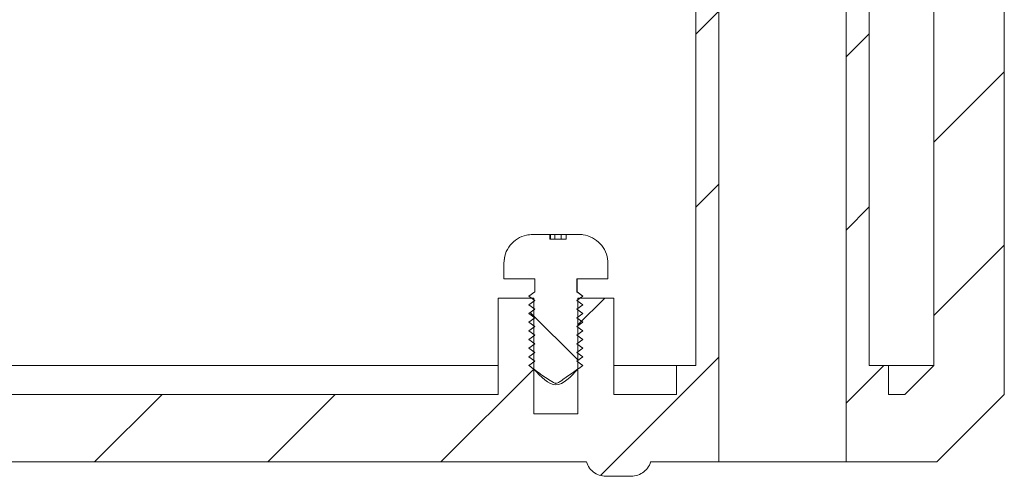
# Model space of a CAD drawing. Units: millimetres. Extents: x 0 to 841, y 0 to 594.
# Drawn here: x 617 to 642, y 327 to 338 of the extents above; entities that cross this region are included whole.
import ezdxf

# ---------------------------------------------------------------- set-up
doc = ezdxf.new("R2010")
doc.units = ezdxf.units.MM

msp = doc.modelspace()

# ---------------------------------------------------------------- hatches: boundary and pattern name
at = {"linetype": 'Continuous', "lineweight": 0}
h = msp.add_hatch(dxfattribs=at)
h.set_pattern_fill('ANSI31', style=0)
h.paths.add_polyline_path([(639.373, 328.681), (639.373, 329.431), (638.873, 329.431), (638.873, 353.831), (637.497, 353.831), (637.497, 339.581), (638.273, 339.581), (638.273, 326.931), (640.624, 326.931), (642.374, 328.681), (642.374, 354.431), (641.824, 354.431), (641.824, 353.431), (641.074, 353.431), (641.074, 354.431), (640.549, 354.431), (640.549, 329.431), (639.799, 328.681)], flags=0)
h = msp.add_hatch(dxfattribs=at)
h.set_pattern_fill('ANSI31', style=0)
edge = h.paths.add_edge_path(flags=0)
edge.add_line((593.873, 331.181), (592.946, 331.181))
edge.add_line((592.946, 331.181), (592.946, 328.181))
edge.add_line((592.946, 328.181), (591.801, 328.181))
edge.add_line((591.801, 328.181), (591.801, 331.181))
edge.add_line((591.801, 331.181), (590.875, 331.181))
edge.add_line((590.875, 331.181), (590.875, 328.681))
edge.add_line((590.875, 328.681), (555.498, 328.681))
edge.add_line((555.498, 328.681), (555.498, 331.181))
edge.add_line((555.498, 331.181), (554.571, 331.181))
edge.add_line((554.571, 331.181), (554.571, 328.181))
edge.add_line((554.571, 328.181), (553.426, 328.181))
edge.add_line((553.426, 328.181), (553.426, 331.181))
edge.add_line((553.426, 331.181), (552.5, 331.181))
edge.add_line((552.5, 331.181), (552.5, 328.681))
edge.add_line((552.5, 328.681), (550.873, 328.681))
edge.add_line((550.873, 328.681), (550.873, 329.431))
edge.add_line((550.873, 329.431), (550.373, 329.431))
edge.add_line((550.373, 329.431), (550.373, 353.831))
edge.add_line((550.373, 353.831), (548.997, 353.831))
edge.add_line((548.997, 353.831), (548.997, 339.581))
edge.add_line((548.997, 339.581), (549.773, 339.581))
edge.add_line((549.773, 339.581), (549.773, 326.931))
edge.add_line((549.773, 326.931), (551.542, 326.931))
edge.add_spline(control_points=[(551.542, 326.931), (551.554, 326.886), (551.574, 326.842), (551.599, 326.802), (551.63, 326.752), (551.672, 326.706), (551.719, 326.67), (551.767, 326.634), (551.821, 326.606), (551.877, 326.588), (551.947, 326.565), (552.021, 326.556), (552.094, 326.556)], knot_values=[0.007018, 0.007018, 0.007018, 0.007018, 0.0073, 0.0073, 0.0073, 0.00766, 0.00766, 0.00766, 0.008017, 0.008017, 0.008017, 0.008457, 0.008457, 0.008457, 0.008457], weights=[1, 1, 1, 1, 1, 1, 1, 1, 1, 1, 1, 1, 1], degree=3, periodic=0)
edge.add_line((552.094, 326.556), (552.654, 326.556))
edge.add_spline(control_points=[(552.654, 326.556), (552.67, 326.556), (552.687, 326.557), (552.703, 326.557), (552.763, 326.561), (552.823, 326.571), (552.879, 326.591), (552.932, 326.609), (552.982, 326.636), (553.027, 326.669), (553.07, 326.702), (553.108, 326.742), (553.138, 326.787), (553.168, 326.83), (553.191, 326.88), (553.205, 326.931)], knot_values=[0.000561, 0.000561, 0.000561, 0.000561, 0.00066, 0.00066, 0.00066, 0.00102, 0.00102, 0.00102, 0.001356, 0.001356, 0.001356, 0.001681, 0.001681, 0.001681, 0.002001, 0.002001, 0.002001, 0.002001], weights=[1, 1, 1, 1, 1, 1, 1, 1, 1, 1, 1, 1, 1, 1, 1, 1], degree=3, periodic=0)
edge.add_line((553.205, 326.931), (631.542, 326.931))
edge.add_spline(control_points=[(631.542, 326.931), (631.554, 326.886), (631.574, 326.842), (631.599, 326.802), (631.63, 326.752), (631.672, 326.706), (631.719, 326.67), (631.767, 326.634), (631.821, 326.606), (631.877, 326.588), (631.947, 326.565), (632.021, 326.556), (632.094, 326.556)], knot_values=[0.007018, 0.007018, 0.007018, 0.007018, 0.0073, 0.0073, 0.0073, 0.00766, 0.00766, 0.00766, 0.008017, 0.008017, 0.008017, 0.008457, 0.008457, 0.008457, 0.008457], weights=[1, 1, 1, 1, 1, 1, 1, 1, 1, 1, 1, 1, 1], degree=3, periodic=0)
edge.add_line((632.094, 326.556), (632.654, 326.556))
edge.add_spline(control_points=[(632.654, 326.556), (632.67, 326.556), (632.687, 326.557), (632.703, 326.557), (632.763, 326.561), (632.823, 326.571), (632.879, 326.591), (632.932, 326.609), (632.982, 326.636), (633.027, 326.669), (633.07, 326.702), (633.108, 326.742), (633.138, 326.787), (633.168, 326.83), (633.191, 326.88), (633.205, 326.931)], knot_values=[0.000561, 0.000561, 0.000561, 0.000561, 0.00066, 0.00066, 0.00066, 0.00102, 0.00102, 0.00102, 0.001356, 0.001356, 0.001356, 0.001681, 0.001681, 0.001681, 0.002001, 0.002001, 0.002001, 0.002001], weights=[1, 1, 1, 1, 1, 1, 1, 1, 1, 1, 1, 1, 1, 1, 1, 1], degree=3, periodic=0)
edge.add_line((633.205, 326.931), (634.974, 326.931))
edge.add_line((634.974, 326.931), (634.974, 339.581))
edge.add_line((634.974, 339.581), (635.75, 339.581))
edge.add_line((635.75, 339.581), (635.75, 353.831))
edge.add_line((635.75, 353.831), (634.374, 353.831))
edge.add_line((634.374, 353.831), (634.374, 329.431))
edge.add_line((634.374, 329.431), (633.874, 329.431))
edge.add_line((633.874, 329.431), (633.874, 328.681))
edge.add_line((633.874, 328.681), (632.248, 328.681))
edge.add_line((632.248, 328.681), (632.248, 331.181))
edge.add_line((632.248, 331.181), (631.321, 331.181))
edge.add_line((631.321, 331.181), (631.321, 328.181))
edge.add_line((631.321, 328.181), (630.176, 328.181))
edge.add_line((630.176, 328.181), (630.176, 331.181))
edge.add_line((630.176, 331.181), (629.25, 331.181))
edge.add_line((629.25, 331.181), (629.25, 328.681))
edge.add_line((629.25, 328.681), (593.873, 328.681))
edge.add_line((593.873, 328.681), (593.873, 331.181))
h = msp.add_hatch(dxfattribs=at)
h.set_pattern_fill('ANSI31', angle=90, style=0)
edge = h.paths.add_edge_path(flags=0)
edge.add_spline(control_points=[(630.051, 329.881), (630.101, 329.844), (630.151, 329.806), (630.201, 329.769)], knot_values=[0.003969, 0.003969, 0.003969, 0.003969, 0.004345, 0.004345, 0.004345, 0.004345], weights=[1, 1, 1, 1], degree=3, periodic=0)
edge.add_spline(control_points=[(630.201, 329.769), (630.151, 329.731), (630.101, 329.694), (630.051, 329.656)], knot_values=[0.006846, 0.006846, 0.006846, 0.006846, 0.00722, 0.00722, 0.00722, 0.00722], weights=[1, 1, 1, 1], degree=3, periodic=0)
edge.add_spline(control_points=[(630.051, 329.656), (630.101, 329.619), (630.151, 329.581), (630.201, 329.544)], knot_values=[0.003969, 0.003969, 0.003969, 0.003969, 0.004345, 0.004345, 0.004345, 0.004345], weights=[1, 1, 1, 1], degree=3, periodic=0)
edge.add_spline(control_points=[(630.201, 329.544), (630.151, 329.506), (630.101, 329.469), (630.051, 329.431)], knot_values=[0.006846, 0.006846, 0.006846, 0.006846, 0.00722, 0.00722, 0.00722, 0.00722], weights=[1, 1, 1, 1], degree=3, periodic=0)
edge.add_spline(control_points=[(630.051, 329.431), (630.26, 329.282), (630.459, 329.115), (630.684, 328.99), (630.696, 328.984), (630.709, 328.977), (630.722, 328.973), (630.731, 328.97), (630.741, 328.968), (630.75, 328.968), (630.759, 328.969), (630.769, 328.971), (630.777, 328.974), (630.807, 328.984), (630.834, 329.002), (630.861, 329.019), (630.966, 329.087), (631.066, 329.161), (631.168, 329.233), (631.261, 329.299), (631.354, 329.365), (631.447, 329.431)], knot_values=[0, 0, 0, 0, 0.001544, 0.001544, 0.001544, 0.001628, 0.001628, 0.001628, 0.001684, 0.001684, 0.001684, 0.00174, 0.00174, 0.00174, 0.001931, 0.001931, 0.001931, 0.002683, 0.002683, 0.002683, 0.003368, 0.003368, 0.003368, 0.003368], weights=[1, 1, 1, 1, 1, 1, 1, 1, 1, 1, 1, 1, 1, 1, 1, 1, 1, 1, 1, 1, 1, 1], degree=3, periodic=0)
edge.add_spline(control_points=[(631.447, 329.431), (631.396, 329.469), (631.346, 329.506), (631.296, 329.544)], knot_values=[0.003812, 0.003812, 0.003812, 0.003812, 0.004188, 0.004188, 0.004188, 0.004188], weights=[1, 1, 1, 1], degree=3, periodic=0)
edge.add_spline(control_points=[(631.296, 329.544), (631.346, 329.581), (631.396, 329.619), (631.447, 329.656)], knot_values=[0.007004, 0.007004, 0.007004, 0.007004, 0.007378, 0.007378, 0.007378, 0.007378], weights=[1, 1, 1, 1], degree=3, periodic=0)
edge.add_spline(control_points=[(631.447, 329.656), (631.396, 329.694), (631.346, 329.731), (631.296, 329.769)], knot_values=[0.003812, 0.003812, 0.003812, 0.003812, 0.004188, 0.004188, 0.004188, 0.004188], weights=[1, 1, 1, 1], degree=3, periodic=0)
edge.add_spline(control_points=[(631.296, 329.769), (631.346, 329.806), (631.396, 329.844), (631.447, 329.881)], knot_values=[0.007004, 0.007004, 0.007004, 0.007004, 0.007378, 0.007378, 0.007378, 0.007378], weights=[1, 1, 1, 1], degree=3, periodic=0)
edge.add_spline(control_points=[(631.447, 329.881), (631.396, 329.919), (631.346, 329.956), (631.296, 329.994)], knot_values=[0.003812, 0.003812, 0.003812, 0.003812, 0.004188, 0.004188, 0.004188, 0.004188], weights=[1, 1, 1, 1], degree=3, periodic=0)
edge.add_spline(control_points=[(631.296, 329.994), (631.346, 330.031), (631.396, 330.069), (631.447, 330.106)], knot_values=[0.007004, 0.007004, 0.007004, 0.007004, 0.007378, 0.007378, 0.007378, 0.007378], weights=[1, 1, 1, 1], degree=3, periodic=0)
edge.add_spline(control_points=[(631.447, 330.106), (631.396, 330.144), (631.346, 330.181), (631.296, 330.219)], knot_values=[0.003812, 0.003812, 0.003812, 0.003812, 0.004188, 0.004188, 0.004188, 0.004188], weights=[1, 1, 1, 1], degree=3, periodic=0)
edge.add_spline(control_points=[(631.296, 330.219), (631.346, 330.256), (631.396, 330.294), (631.447, 330.331)], knot_values=[0.007004, 0.007004, 0.007004, 0.007004, 0.007378, 0.007378, 0.007378, 0.007378], weights=[1, 1, 1, 1], degree=3, periodic=0)
edge.add_spline(control_points=[(631.447, 330.331), (631.396, 330.369), (631.346, 330.406), (631.296, 330.444)], knot_values=[0.003812, 0.003812, 0.003812, 0.003812, 0.004188, 0.004188, 0.004188, 0.004188], weights=[1, 1, 1, 1], degree=3, periodic=0)
edge.add_spline(control_points=[(631.296, 330.444), (631.346, 330.481), (631.396, 330.519), (631.447, 330.556)], knot_values=[0.007004, 0.007004, 0.007004, 0.007004, 0.007378, 0.007378, 0.007378, 0.007378], weights=[1, 1, 1, 1], degree=3, periodic=0)
edge.add_spline(control_points=[(631.447, 330.556), (631.396, 330.594), (631.346, 330.631), (631.296, 330.669)], knot_values=[0.003812, 0.003812, 0.003812, 0.003812, 0.004188, 0.004188, 0.004188, 0.004188], weights=[1, 1, 1, 1], degree=3, periodic=0)
edge.add_spline(control_points=[(631.296, 330.669), (631.346, 330.706), (631.396, 330.744), (631.447, 330.781)], knot_values=[0.007004, 0.007004, 0.007004, 0.007004, 0.007378, 0.007378, 0.007378, 0.007378], weights=[1, 1, 1, 1], degree=3, periodic=0)
edge.add_spline(control_points=[(631.447, 330.781), (631.396, 330.819), (631.346, 330.856), (631.296, 330.894)], knot_values=[0.003812, 0.003812, 0.003812, 0.003812, 0.004188, 0.004188, 0.004188, 0.004188], weights=[1, 1, 1, 1], degree=3, periodic=0)
edge.add_spline(control_points=[(631.296, 330.894), (631.346, 330.931), (631.396, 330.969), (631.447, 331.006)], knot_values=[0.007004, 0.007004, 0.007004, 0.007004, 0.007378, 0.007378, 0.007378, 0.007378], weights=[1, 1, 1, 1], degree=3, periodic=0)
edge.add_spline(control_points=[(631.447, 331.006), (631.396, 331.044), (631.346, 331.081), (631.296, 331.119)], knot_values=[0.003812, 0.003812, 0.003812, 0.003812, 0.004188, 0.004188, 0.004188, 0.004188], weights=[1, 1, 1, 1], degree=3, periodic=0)
edge.add_spline(control_points=[(631.296, 331.119), (631.346, 331.156), (631.396, 331.194), (631.447, 331.231)], knot_values=[0.007004, 0.007004, 0.007004, 0.007004, 0.007378, 0.007378, 0.007378, 0.007378], weights=[1, 1, 1, 1], degree=3, periodic=0)
edge.add_spline(control_points=[(631.447, 331.231), (631.396, 331.269), (631.346, 331.306), (631.296, 331.344)], knot_values=[0.003812, 0.003812, 0.003812, 0.003812, 0.004188, 0.004188, 0.004188, 0.004188], weights=[1, 1, 1, 1], degree=3, periodic=0)
edge.add_line((631.296, 331.344), (631.296, 331.681))
edge.add_line((631.296, 331.681), (632.098, 331.681))
edge.add_line((632.098, 331.681), (632.098, 332.081))
edge.add_spline(control_points=[(632.098, 332.081), (632.098, 332.099), (632.097, 332.117), (632.096, 332.135), (632.09, 332.218), (632.069, 332.302), (632.036, 332.379), (632.002, 332.456), (631.955, 332.528), (631.898, 332.59), (631.841, 332.652), (631.772, 332.705), (631.698, 332.744), (631.623, 332.784), (631.54, 332.811), (631.456, 332.823), (631.42, 332.828), (631.383, 332.831), (631.346, 332.831)], knot_values=[0, 0, 0, 0, 0.000107, 0.000107, 0.000107, 0.000617, 0.000617, 0.000617, 0.001128, 0.001128, 0.001128, 0.00164, 0.00164, 0.00164, 0.002156, 0.002156, 0.002156, 0.002379, 0.002379, 0.002379, 0.002379], weights=[1, 1, 1, 1, 1, 1, 1, 1, 1, 1, 1, 1, 1, 1, 1, 1, 1, 1, 1], degree=3, periodic=0)
edge.add_line((631.346, 332.831), (631.011, 332.831))
edge.add_line((631.011, 332.831), (631.011, 332.706))
edge.add_line((631.011, 332.706), (630.595, 332.706))
edge.add_line((630.595, 332.706), (630.595, 332.831))
edge.add_line((630.595, 332.831), (630.151, 332.831))
edge.add_spline(control_points=[(630.151, 332.831), (630.095, 332.831), (630.039, 332.825), (629.985, 332.813), (629.903, 332.794), (629.823, 332.761), (629.752, 332.717), (629.681, 332.672), (629.616, 332.615), (629.564, 332.549), (629.511, 332.484), (629.47, 332.408), (629.442, 332.329), (629.414, 332.25), (629.4, 332.165), (629.4, 332.081)], knot_values=[0.005033, 0.005033, 0.005033, 0.005033, 0.005374, 0.005374, 0.005374, 0.005888, 0.005888, 0.005888, 0.006403, 0.006403, 0.006403, 0.006917, 0.006917, 0.006917, 0.007431, 0.007431, 0.007431, 0.007431], weights=[1, 1, 1, 1, 1, 1, 1, 1, 1, 1, 1, 1, 1, 1, 1, 1], degree=3, periodic=0)
edge.add_line((629.4, 332.081), (629.4, 331.681))
edge.add_line((629.4, 331.681), (630.201, 331.681))
edge.add_line((630.201, 331.681), (630.201, 331.344))
edge.add_spline(control_points=[(630.201, 331.344), (630.151, 331.306), (630.101, 331.269), (630.051, 331.231)], knot_values=[0.006846, 0.006846, 0.006846, 0.006846, 0.00722, 0.00722, 0.00722, 0.00722], weights=[1, 1, 1, 1], degree=3, periodic=0)
edge.add_spline(control_points=[(630.051, 331.231), (630.101, 331.194), (630.151, 331.156), (630.201, 331.119)], knot_values=[0.003969, 0.003969, 0.003969, 0.003969, 0.004345, 0.004345, 0.004345, 0.004345], weights=[1, 1, 1, 1], degree=3, periodic=0)
edge.add_spline(control_points=[(630.201, 331.119), (630.151, 331.081), (630.101, 331.044), (630.051, 331.006)], knot_values=[0.006846, 0.006846, 0.006846, 0.006846, 0.00722, 0.00722, 0.00722, 0.00722], weights=[1, 1, 1, 1], degree=3, periodic=0)
edge.add_spline(control_points=[(630.051, 331.006), (630.101, 330.969), (630.151, 330.931), (630.201, 330.894)], knot_values=[0.003969, 0.003969, 0.003969, 0.003969, 0.004345, 0.004345, 0.004345, 0.004345], weights=[1, 1, 1, 1], degree=3, periodic=0)
edge.add_spline(control_points=[(630.201, 330.894), (630.151, 330.856), (630.101, 330.819), (630.051, 330.781)], knot_values=[0.006846, 0.006846, 0.006846, 0.006846, 0.00722, 0.00722, 0.00722, 0.00722], weights=[1, 1, 1, 1], degree=3, periodic=0)
edge.add_spline(control_points=[(630.051, 330.781), (630.101, 330.744), (630.151, 330.706), (630.201, 330.669)], knot_values=[0.003969, 0.003969, 0.003969, 0.003969, 0.004345, 0.004345, 0.004345, 0.004345], weights=[1, 1, 1, 1], degree=3, periodic=0)
edge.add_spline(control_points=[(630.201, 330.669), (630.151, 330.631), (630.101, 330.594), (630.051, 330.556)], knot_values=[0.006846, 0.006846, 0.006846, 0.006846, 0.00722, 0.00722, 0.00722, 0.00722], weights=[1, 1, 1, 1], degree=3, periodic=0)
edge.add_spline(control_points=[(630.051, 330.556), (630.101, 330.519), (630.151, 330.481), (630.201, 330.444)], knot_values=[0.003969, 0.003969, 0.003969, 0.003969, 0.004345, 0.004345, 0.004345, 0.004345], weights=[1, 1, 1, 1], degree=3, periodic=0)
edge.add_spline(control_points=[(630.201, 330.444), (630.151, 330.406), (630.101, 330.369), (630.051, 330.331)], knot_values=[0.006846, 0.006846, 0.006846, 0.006846, 0.00722, 0.00722, 0.00722, 0.00722], weights=[1, 1, 1, 1], degree=3, periodic=0)
edge.add_spline(control_points=[(630.051, 330.331), (630.101, 330.294), (630.151, 330.256), (630.201, 330.219)], knot_values=[0.003969, 0.003969, 0.003969, 0.003969, 0.004345, 0.004345, 0.004345, 0.004345], weights=[1, 1, 1, 1], degree=3, periodic=0)
edge.add_spline(control_points=[(630.201, 330.219), (630.151, 330.181), (630.101, 330.144), (630.051, 330.106)], knot_values=[0.006846, 0.006846, 0.006846, 0.006846, 0.00722, 0.00722, 0.00722, 0.00722], weights=[1, 1, 1, 1], degree=3, periodic=0)
edge.add_spline(control_points=[(630.051, 330.106), (630.101, 330.069), (630.151, 330.031), (630.201, 329.994)], knot_values=[0.003969, 0.003969, 0.003969, 0.003969, 0.004345, 0.004345, 0.004345, 0.004345], weights=[1, 1, 1, 1], degree=3, periodic=0)
edge.add_spline(control_points=[(630.201, 329.994), (630.151, 329.956), (630.101, 329.919), (630.051, 329.881)], knot_values=[0.006846, 0.006846, 0.006846, 0.006846, 0.00722, 0.00722, 0.00722, 0.00722], weights=[1, 1, 1, 1], degree=3, periodic=0)

# ---------------------------------------------------------------- linework, layer by layer
at = {"color": 7, "linetype": 'Continuous', "lineweight": 15}
for p, q in [((640.549, 354.431), (640.549, 329.431)), ((642.374, 354.431), (642.374, 328.681)), ((634.374, 353.831), (634.374, 329.431)), ((634.374, 353.831), (634.374, 329.431)), ((638.873, 329.431), (638.873, 353.831)), ((638.874, 329.431), (638.874, 353.831)), ((634.974, 326.931), (634.974, 339.581)), ((638.273, 339.581), (638.273, 326.931)), ((630.149, 332.831), (630.151, 332.831)), ((630.595, 332.831), (630.151, 332.831)), ((630.595, 332.706), (630.595, 332.831)), ((630.61, 332.831), (630.595, 332.831)), ((630.595, 332.706), (631.011, 332.706)), ((630.61, 332.706), (630.61, 332.831)), ((630.72, 332.831), (630.61, 332.831)), ((630.72, 332.706), (630.72, 332.831)), ((630.887, 332.831), (630.72, 332.831)), ((630.887, 332.706), (630.887, 332.831)), ((631.011, 332.831), (630.887, 332.831)), ((631.011, 332.831), (631.011, 332.706)), ((631.346, 332.831), (631.011, 332.831)), ((631.346, 332.831), (631.349, 332.831)), ((629.399, 332.081), (629.399, 331.681)), ((629.4, 332.081), (629.4, 331.681)), ((632.099, 332.081), (632.098, 332.098)), ((632.098, 331.681), (632.098, 332.081)), ((632.099, 331.681), (632.099, 332.081)), ((629.4, 331.681), (629.399, 331.681)), ((629.4, 331.681), (630.201, 331.681)), ((630.199, 331.681), (630.199, 331.344)), ((630.201, 331.681), (630.201, 331.344)), ((631.296, 331.681), (632.098, 331.681)), ((631.296, 331.344), (631.296, 331.681)), ((631.299, 331.344), (631.299, 331.681)), ((632.099, 331.681), (632.098, 331.681)), ((630.199, 331.344), (630.049, 331.231)), ((630.201, 331.344), (630.051, 331.231)), ((630.201, 331.344), (630.199, 331.344)), ((631.447, 331.231), (631.296, 331.344)), ((631.299, 331.344), (631.296, 331.344)), ((631.449, 331.231), (631.299, 331.344)), ((629.249, 331.181), (629.249, 328.681)), ((629.249, 331.181), (629.25, 331.181)), ((629.25, 331.181), (629.25, 328.681)), ((629.25, 331.181), (630.176, 331.181)), ((630.049, 331.231), (630.115, 331.181)), ((630.051, 331.231), (630.049, 331.231)), ((630.051, 331.231), (630.201, 331.119)), ((630.201, 331.119), (630.051, 331.006)), ((630.176, 328.181), (630.176, 331.181)), ((630.176, 331.136), (630.199, 331.119)), ((630.199, 331.119), (630.176, 331.102)), ((630.201, 331.119), (630.199, 331.119)), ((631.296, 331.119), (631.447, 331.231)), ((631.447, 331.006), (631.296, 331.119)), ((631.299, 331.119), (631.296, 331.119)), ((631.299, 331.119), (631.321, 331.136)), ((631.321, 331.102), (631.299, 331.119)), ((631.321, 331.181), (631.321, 328.181)), ((631.321, 331.181), (632.248, 331.181)), ((631.382, 331.181), (631.449, 331.231)), ((631.449, 331.231), (631.447, 331.231)), ((632.248, 328.681), (632.248, 331.181)), ((632.248, 331.181), (632.249, 331.181)), ((632.249, 328.681), (632.249, 331.181)), ((630.051, 331.006), (630.201, 330.894)), ((630.201, 330.894), (630.051, 330.781)), ((630.176, 330.911), (630.199, 330.894)), ((630.199, 330.894), (630.176, 330.877)), ((630.201, 330.894), (630.199, 330.894)), ((631.296, 330.894), (631.447, 331.006)), ((631.447, 330.781), (631.296, 330.894)), ((631.299, 330.894), (631.296, 330.894)), ((631.299, 330.894), (631.321, 330.911)), ((631.321, 330.877), (631.299, 330.894)), ((630.051, 330.781), (630.201, 330.669)), ((630.201, 330.669), (630.051, 330.556)), ((630.051, 330.556), (630.201, 330.444)), ((630.176, 330.686), (630.199, 330.669)), ((630.199, 330.669), (630.176, 330.652)), ((630.201, 330.669), (630.199, 330.669)), ((631.296, 330.669), (631.447, 330.781)), ((631.447, 330.556), (631.296, 330.669)), ((631.299, 330.669), (631.296, 330.669)), ((631.296, 330.444), (631.447, 330.556)), ((631.299, 330.669), (631.321, 330.686)), ((631.321, 330.652), (631.299, 330.669)), ((630.201, 330.444), (630.051, 330.331)), ((630.051, 330.331), (630.201, 330.219)), ((630.176, 330.461), (630.199, 330.444)), ((630.199, 330.444), (630.176, 330.427)), ((630.201, 330.444), (630.199, 330.444)), ((631.447, 330.331), (631.296, 330.444)), ((631.299, 330.444), (631.296, 330.444)), ((631.296, 330.219), (631.447, 330.331)), ((631.299, 330.444), (631.321, 330.461)), ((631.321, 330.427), (631.299, 330.444)), ((630.201, 330.219), (630.051, 330.106)), ((630.051, 330.106), (630.201, 329.994)), ((630.176, 330.236), (630.199, 330.219)), ((630.199, 330.219), (630.176, 330.202)), ((630.201, 330.219), (630.199, 330.219)), ((631.447, 330.106), (631.296, 330.219)), ((631.299, 330.219), (631.296, 330.219)), ((631.296, 329.994), (631.447, 330.106)), ((631.299, 330.219), (631.321, 330.236)), ((631.321, 330.202), (631.299, 330.219)), ((630.201, 329.994), (630.051, 329.881)), ((630.051, 329.881), (630.201, 329.769)), ((630.176, 330.011), (630.199, 329.994)), ((630.199, 329.994), (630.176, 329.977)), ((630.176, 329.786), (630.199, 329.769)), ((630.201, 329.994), (630.199, 329.994)), ((631.447, 329.881), (631.296, 329.994)), ((631.299, 329.994), (631.296, 329.994)), ((631.296, 329.769), (631.447, 329.881)), ((631.299, 329.994), (631.321, 330.011)), ((631.321, 329.977), (631.299, 329.994)), ((631.299, 329.769), (631.321, 329.786)), ((630.201, 329.769), (630.051, 329.656)), ((630.051, 329.656), (630.201, 329.544)), ((630.201, 329.544), (630.051, 329.431)), ((630.199, 329.769), (630.176, 329.752)), ((630.176, 329.561), (630.199, 329.544)), ((630.199, 329.544), (630.176, 329.527)), ((630.201, 329.769), (630.199, 329.769)), ((630.201, 329.544), (630.199, 329.544)), ((631.447, 329.656), (631.296, 329.769)), ((631.299, 329.769), (631.296, 329.769)), ((631.296, 329.544), (631.447, 329.656)), ((631.447, 329.431), (631.296, 329.544)), ((631.299, 329.544), (631.296, 329.544)), ((631.321, 329.752), (631.299, 329.769)), ((631.299, 329.544), (631.321, 329.561)), ((631.321, 329.527), (631.299, 329.544)), ((593.874, 329.431), (629.249, 329.431)), ((632.249, 329.431), (633.874, 329.431)), ((633.874, 329.431), (633.874, 328.681)), ((633.874, 328.681), (633.874, 329.431)), ((634.374, 329.431), (633.874, 329.431)), ((633.874, 329.431), (633.874, 329.431)), ((639.373, 329.431), (638.873, 329.431)), ((639.373, 329.431), (639.373, 328.681)), ((639.374, 329.431), (639.373, 329.431)), ((639.374, 328.681), (639.374, 329.431)), ((639.374, 329.431), (640.549, 329.431)), ((640.549, 329.431), (639.799, 328.681)), ((593.873, 328.681), (629.25, 328.681)), ((632.248, 328.681), (633.874, 328.681)), ((639.373, 328.681), (639.799, 328.681)), ((642.374, 328.681), (640.624, 326.931)), ((630.176, 328.181), (631.321, 328.181)), ((553.205, 326.931), (631.542, 326.931)), ((633.205, 326.931), (634.974, 326.931)), ((634.974, 326.931), (638.273, 326.931)), ((638.273, 326.931), (640.624, 326.931)), ((632.654, 326.556), (632.094, 326.556))]:
    msp.add_line(p, q, dxfattribs=at)
at = {"color": 8, "linetype": 'Continuous', "lineweight": 15}
for p, q in [((629.4, 332.081), (629.399, 332.081)), ((632.099, 332.081), (632.098, 332.081))]:
    msp.add_line(p, q, dxfattribs=at)
at = {"color": 7, "linetype": 'Continuous', "lineweight": 15, "flags": 128}
msp.add_lwpolyline([(629.444, 332.339), (629.413, 332.227), (629.399, 332.081)], dxfattribs=at)
at = {"color": 7, "linetype": 'Continuous', "lineweight": 15}
for points, knots in [([(629.4, 332.081), (629.408, 332.165), (629.424, 332.334), (629.554, 332.558), (629.744, 332.728), (629.955, 332.818), (630.095, 332.827), (630.151, 332.831)], [0, 0, 0, 0, 0.214268, 0.428618, 0.643009, 0.85754, 1, 1, 1, 1]), ([(631.346, 332.831), (631.383, 332.829), (631.505, 332.824), (631.704, 332.756), (631.909, 332.6), (632.049, 332.385), (632.095, 332.201), (632.097, 332.099), (632.098, 332.081)], [0, 0, 0, 0, 0.093997, 0.310532, 0.525543, 0.740106, 0.954491, 1, 1, 1, 1]), ([(630.051, 329.431), (630.154, 329.354), (630.36, 329.2), (630.582, 329.044), (630.717, 328.973), (630.75, 328.966), (630.8, 328.978), (630.939, 329.072), (631.159, 329.226), (631.354, 329.365), (631.447, 329.431)], [0, 0, 0, 0, 0.229959, 0.459336, 0.484281, 0.500863, 0.517502, 0.574012, 0.796909, 1, 1, 1, 1]), ([(632.094, 326.556), (632.033, 326.556), (631.974, 326.562), (631.858, 326.591), (631.802, 326.615), (631.65, 326.713), (631.574, 326.815), (631.542, 326.931)], [0, 0, 0, 0, 0.25, 0.25, 0.5, 0.5, 1, 1, 1, 1]), ([(633.205, 326.931), (633.189, 326.873), (633.163, 326.819), (633.091, 326.722), (633.046, 326.681), (632.946, 326.615), (632.89, 326.592), (632.774, 326.562), (632.714, 326.556), (632.654, 326.556)], [0, 0, 0, 0, 0.25, 0.25, 0.5, 0.5, 0.75, 0.75, 1, 1, 1, 1])]:
    msp.add_open_spline(points, degree=3, knots=knots, dxfattribs=at)
msp.add_open_spline([(630.176, 329.34), (630.367, 329.136), (630.749, 328.727), (631.13, 329.136), (631.321, 329.34)], degree=3, dxfattribs=at)

doc.saveas('drawing.dxf')
